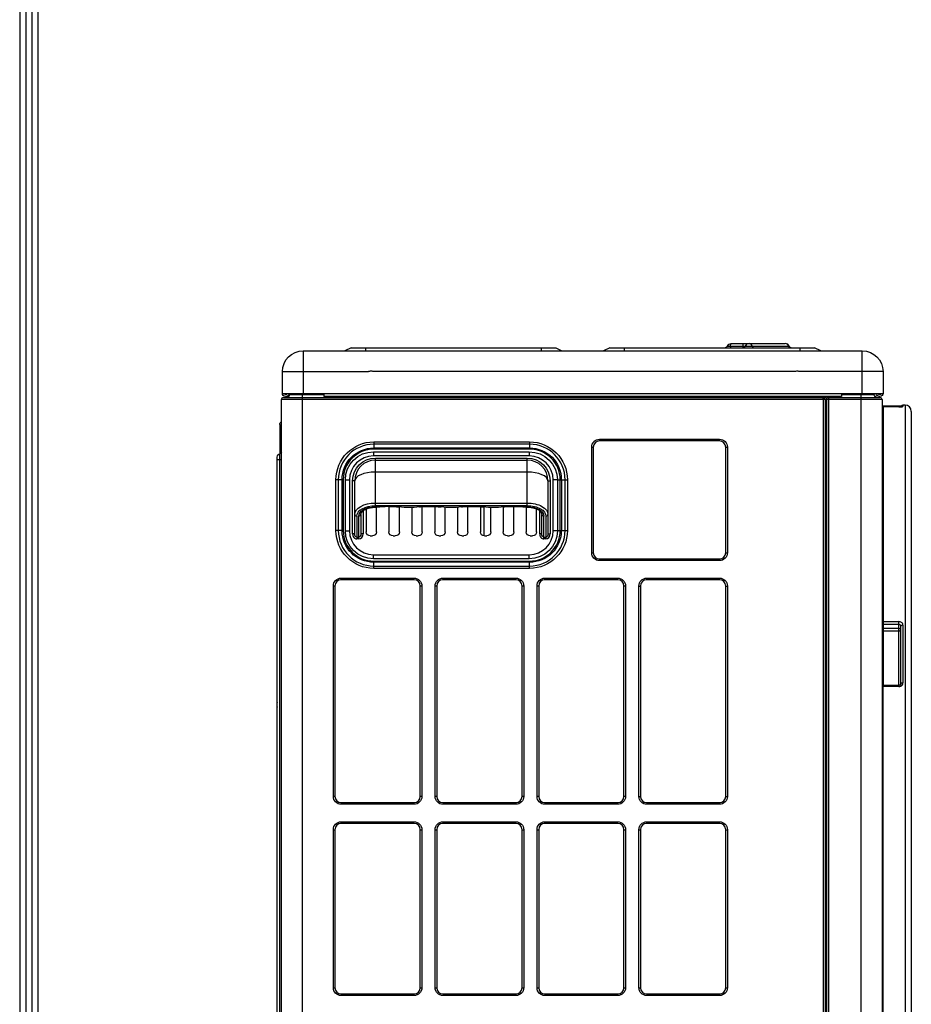
# Model space of a CAD drawing. Units: millimetres. Extents: x 0 to 4890, y 0 to 3488.
# Drawn here: x 140 to 569, y 1270 to 1744 of the extents above; entities that cross this region are included whole.
import ezdxf

# ---------------------------------------------------------------- set-up
doc = ezdxf.new("R2010")
doc.units = ezdxf.units.MM
for name, color, linetype in [('LG-DIMENSION', 7, 'Continuous'), ('LG-Product', 3, 'Continuous'), ('LG-SHEET', 7, 'Continuous')]:
    doc.layers.add(name, color=color, linetype=linetype)

# ---------------------------------------------------------------- blocks, each defined once
blk = doc.blocks.new('LG-SHEET')
at = {"layer": 'LG-SHEET', "color": 1}
for p, q in [((307.6, 7453.3), (307.6, 273.1)), ((314, 7447), (314, 279.6)), ((320.5, 7440.6), (320.5, 286)), ((326.9, 7434.2), (326.9, 292.5))]:
    blk.add_line(p, q, dxfattribs=at)

msp = doc.modelspace()

# ---------------------------------------------------------------- linework, layer by layer
at = {"layer": 'LG-Product', "color": 3, "linetype": 'Continuous'}
for p, q in [((481.7, 1586.77), (510.02, 1586.77)), ((481.7, 1586.77), (481.7, 1586.1)), ((482.17, 1588.1), (508.14, 1588.1)), ((487.68, 1588.1), (487.68, 1586.1)), ((276.17, 1584.6), (276.17, 1564.11)), ((276.17, 1584.6), (545.17, 1584.6)), ((299.17, 1586.1), (296.17, 1584.6)), ((299.17, 1586.1), (397.67, 1586.1)), ((306.17, 1586.1), (306.17, 1584.6)), ((390.67, 1586.1), (390.67, 1584.6)), ((397.67, 1586.1), (400.67, 1584.6)), ((423.67, 1586.1), (420.67, 1584.6)), ((423.67, 1586.1), (522.17, 1586.1)), ((430.67, 1586.1), (430.67, 1584.6)), ((515.17, 1586.1), (515.17, 1584.6)), ((525.17, 1584.6), (522.17, 1586.1)), ((545.17, 1564.11), (545.17, 1584.6)), ((266.17, 1564.11), (266.17, 1574.6)), ((266.17, 1574.6), (307.67, 1574.6)), ((512.71, 1574.6), (309.68, 1574.6)), ((555.17, 1574.6), (514.71, 1574.6)), ((555.17, 1574.6), (555.17, 1564.11)), ((266.17, 1564.11), (555.17, 1564.11)), ((267.67, 1563.7), (267.97, 1563.7)), ((269.47, 1563.61), (269.47, 1564.11)), ((269.47, 1563.61), (286.17, 1563.61)), ((275.67, 1564.11), (275.67, 1056.91)), ((286.17, 1564.11), (286.17, 1562.61)), ((535.17, 1564.11), (535.17, 1562.61)), ((535.17, 1563.61), (550.87, 1563.61)), ((544.67, 1055.31), (544.67, 1564.11)), ((550.87, 1563.61), (550.87, 1564.11)), ((553.37, 1563.71), (553.67, 1563.71)), ((265.67, 1056.91), (265.67, 1561.11)), ((526.47, 1561.11), (265.67, 1561.11)), ((266.67, 1562.11), (526.17, 1562.11)), ((267.17, 1562.11), (267.98, 1562.11)), ((267.97, 1562.61), (267.67, 1562.61)), ((535.17, 1562.61), (286.17, 1562.61)), ((490.95, 1562.61), (490.95, 1562.11)), ((492.67, 1562.61), (492.67, 1562.11)), ((499.67, 1562.61), (499.67, 1562.11)), ((501.39, 1562.61), (501.39, 1562.11)), ((526.17, 1562.61), (526.17, 1561.31)), ((526.17, 1561.31), (527.27, 1561.31)), ((526.47, 1058.91), (526.47, 1561.11)), ((526.67, 1561.31), (526.65, 1561.31)), ((526.67, 1562.61), (526.67, 1561.31)), ((526.97, 1562.11), (527.77, 1562.11)), ((526.97, 1561.31), (526.97, 1562.11)), ((527.27, 1561.31), (527.27, 1075.61)), ((527.77, 1560.51), (527.27, 1560.51)), ((527.77, 1562.11), (527.77, 1528.11)), ((528.07, 1562.11), (528.87, 1562.11)), ((528.07, 1561.31), (528.07, 1562.11)), ((528.07, 1077.31), (528.07, 1561.31)), ((528.07, 1561.31), (529.07, 1561.31)), ((528.87, 1562.11), (528.87, 1561.31)), ((529.07, 1562.09), (528.87, 1562.09)), ((554.67, 1561.11), (528.87, 1561.11)), ((528.87, 1561.11), (528.87, 1055.31)), ((529.07, 1561.31), (529.07, 1562.61)), ((529.07, 1562.11), (553.67, 1562.11)), ((553.67, 1562.61), (553.37, 1562.61)), ((554.67, 1561.11), (554.67, 1057.11)), ((565.77, 1558.46), (564.77, 1558.46)), ((564.77, 1558.46), (564.77, 1557.81)), ((565.77, 1558.46), (565.77, 1086.17)), ((562.77, 1557.89), (555.27, 1557.89)), ((555.27, 1557.89), (555.27, 1423.65)), ((562.77, 1557.66), (555.27, 1557.66)), ((562.77, 1557.65), (555.27, 1557.65)), ((562.77, 1557.89), (562.77, 1557.67)), ((562.77, 1557.65), (562.77, 1557.66)), ((568.77, 1555.46), (568.77, 1089.17)), ((264.92, 1549.11), (264.92, 1535.07)), ((555.27, 1553.31), (554.67, 1553.01)), ((554.67, 1550.05), (555.27, 1550.05)), ((310.17, 1540.8), (385.07, 1540.8)), ((310.17, 1540.8), (310.17, 1537.31)), ((385.07, 1539.67), (310.17, 1539.67)), ((385.07, 1540.8), (385.07, 1537.31)), ((418.77, 1542.07), (476.47, 1542.07)), ((418.77, 1541.27), (418.77, 1542.07)), ((476.47, 1541.27), (418.77, 1541.27)), ((476.47, 1541.27), (476.47, 1542.07)), ((265, 1085.33), (265, 1535.09)), ((309.95, 1536.03), (384.95, 1536.03)), ((309.95, 1536.03), (309.95, 1534.03)), ((310.17, 1537.88), (385.07, 1537.88)), ((385.07, 1537.31), (310.17, 1537.31)), ((384.95, 1536.03), (384.95, 1534.03)), ((414.97, 1487.47), (414.97, 1538.27)), ((414.97, 1538.27), (415.77, 1538.27)), ((415.77, 1538.27), (415.77, 1487.47)), ((479.47, 1487.47), (479.47, 1538.27)), ((479.47, 1538.27), (480.27, 1538.27)), ((480.27, 1538.27), (480.27, 1487.47)), ((263.67, 1086.91), (263.67, 1533.51)), ((265.67, 1532.11), (263.67, 1532.11)), ((384.95, 1534.03), (309.95, 1534.03)), ((310.95, 1533.03), (383.95, 1533.03)), ((310.95, 1510.11), (310.95, 1533.03)), ((310.95, 1532.03), (383.95, 1532.03)), ((383.95, 1510.11), (383.95, 1533.03)), ((383.95, 1526.26), (310.95, 1526.26)), ((528.07, 1528.11), (527.27, 1528.11)), ((555.27, 1526.91), (554.77, 1526.91)), ((554.77, 1526.91), (554.77, 1524.91)), ((291.94, 1498.17), (291.94, 1522.57)), ((295.44, 1522.57), (291.94, 1522.57)), ((293.07, 1522.57), (293.07, 1498.17)), ((294.87, 1498.17), (294.87, 1522.57)), ((295.44, 1522.57), (295.44, 1498.17)), ((296.45, 1498.03), (296.45, 1522.53)), ((296.45, 1522.53), (298.45, 1522.53)), ((298.45, 1522.53), (298.45, 1498.03)), ((299.95, 1496.55), (299.95, 1522.03)), ((300.95, 1522.03), (299.95, 1522.03)), ((300.95, 1496.55), (300.95, 1522.03)), ((393.95, 1522.03), (393.95, 1496.55)), ((393.95, 1522.03), (394.95, 1522.03)), ((394.95, 1522.03), (394.95, 1496.55)), ((396.45, 1498.03), (396.45, 1522.53)), ((398.45, 1522.53), (396.45, 1522.53)), ((398.45, 1522.53), (398.45, 1498.03)), ((399.01, 1522.57), (403.31, 1522.57)), ((399.81, 1498.17), (399.81, 1522.57)), ((400.38, 1522.57), (400.38, 1498.17)), ((402.17, 1498.17), (402.17, 1522.57)), ((403.31, 1522.57), (403.31, 1498.17)), ((554.77, 1524.91), (555.27, 1524.91)), ((310.95, 1511.36), (383.95, 1511.36)), ((304.95, 1507.61), (304.95, 1496.55)), ((306.45, 1508.53), (306.45, 1497.53)), ((383.95, 1510.11), (310.95, 1510.11)), ((311.45, 1497.53), (311.45, 1509.42)), ((317.45, 1509.78), (317.45, 1497.53)), ((322.45, 1497.53), (322.45, 1509.58)), ((328.45, 1509.48), (328.45, 1497.53)), ((333.45, 1497.53), (333.45, 1509.6)), ((339.45, 1509.72), (339.45, 1497.53)), ((344.45, 1497.53), (344.45, 1509.56)), ((350.45, 1509.57), (350.45, 1497.53)), ((355.45, 1497.53), (355.45, 1509.71)), ((361.45, 1509.6), (361.45, 1497.53)), ((363.11, 1509.65), (363.11, 1495.55)), ((366.45, 1497.53), (366.45, 1509.47)), ((372.45, 1509.59), (372.45, 1497.53)), ((377.45, 1497.53), (377.45, 1509.76)), ((383.45, 1509.44), (383.45, 1497.53)), ((388.45, 1497.53), (388.45, 1508.53)), ((389.95, 1496.55), (389.95, 1507.6)), ((301.95, 1505.08), (301.95, 1494.15)), ((302.95, 1494.15), (302.95, 1505.09)), ((303.95, 1505.92), (303.95, 1496.55)), ((390.95, 1496.55), (390.95, 1505.92)), ((391.95, 1494.15), (391.95, 1505.09)), ((392.95, 1505.08), (392.95, 1494.15)), ((295.44, 1498.17), (291.94, 1498.17)), ((296.45, 1498.03), (298.45, 1498.03)), ((300.95, 1496.55), (299.95, 1496.55)), ((304.95, 1496.55), (303.95, 1496.55)), ((390.95, 1496.55), (389.95, 1496.55)), ((393.95, 1496.55), (394.95, 1496.55)), ((398.45, 1498.03), (396.45, 1498.03)), ((399.01, 1498.17), (403.31, 1498.17)), ((301.95, 1494.99), (302.95, 1494.99)), ((302.95, 1494.15), (301.95, 1494.15)), ((308.45, 1495.53), (309.45, 1495.53)), ((319.45, 1495.53), (320.45, 1495.53)), ((330.45, 1495.53), (331.45, 1495.53)), ((341.45, 1495.53), (342.45, 1495.53)), ((352.45, 1495.53), (353.45, 1495.53)), ((363.45, 1495.53), (364.45, 1495.53)), ((374.45, 1495.53), (375.45, 1495.53)), ((385.45, 1495.53), (386.45, 1495.53)), ((391.95, 1494.99), (392.95, 1494.99)), ((392.95, 1494.15), (391.95, 1494.15)), ((527.27, 1496.31), (528.07, 1496.31)), ((414.97, 1487.47), (415.77, 1487.47)), ((479.47, 1487.47), (480.27, 1487.47)), ((309.95, 1486.53), (384.95, 1486.53)), ((309.95, 1484.53), (309.95, 1486.53)), ((384.95, 1484.53), (309.95, 1484.53)), ((310.17, 1483.44), (385.07, 1483.44)), ((310.17, 1479.94), (310.17, 1483.44)), ((385.07, 1482.87), (310.17, 1482.87)), ((384.95, 1484.53), (384.95, 1486.53)), ((385.07, 1479.94), (385.07, 1483.44)), ((418.77, 1484.47), (476.47, 1484.47)), ((418.77, 1484.47), (418.77, 1483.67)), ((476.47, 1483.67), (418.77, 1483.67)), ((476.47, 1484.47), (476.47, 1483.67)), ((310.17, 1481.07), (385.07, 1481.07)), ((385.07, 1479.94), (310.17, 1479.94)), ((528.07, 1481.31), (527.27, 1481.31)), ((294.47, 1475.27), (329.47, 1475.27)), ((294.47, 1474.47), (294.47, 1475.27)), ((329.47, 1474.47), (294.47, 1474.47)), ((329.47, 1474.47), (329.47, 1475.27)), ((343.47, 1475.27), (378.47, 1475.27)), ((343.47, 1474.47), (343.47, 1475.27)), ((378.47, 1474.47), (343.47, 1474.47)), ((378.47, 1474.47), (378.47, 1475.27)), ((392.47, 1475.27), (427.47, 1475.27)), ((392.47, 1474.47), (392.47, 1475.27)), ((427.47, 1474.47), (392.47, 1474.47)), ((427.47, 1474.47), (427.47, 1475.27)), ((441.47, 1475.27), (476.47, 1475.27)), ((441.47, 1474.47), (441.47, 1475.27)), ((476.47, 1474.47), (441.47, 1474.47)), ((476.47, 1474.47), (476.47, 1475.27)), ((290.67, 1370.27), (290.67, 1471.47)), ((291.47, 1471.47), (290.67, 1471.47)), ((291.47, 1471.47), (291.47, 1370.27)), ((332.47, 1370.27), (332.47, 1471.47)), ((333.27, 1471.47), (332.47, 1471.47)), ((333.27, 1471.47), (333.27, 1370.27)), ((339.67, 1370.27), (339.67, 1471.47)), ((340.47, 1471.47), (339.67, 1471.47)), ((340.47, 1471.47), (340.47, 1370.27)), ((381.47, 1370.27), (381.47, 1471.47)), ((382.27, 1471.47), (381.47, 1471.47)), ((382.27, 1471.47), (382.27, 1370.27)), ((388.67, 1370.27), (388.67, 1471.47)), ((389.47, 1471.47), (388.67, 1471.47)), ((389.47, 1471.47), (389.47, 1370.27)), ((430.47, 1370.27), (430.47, 1471.47)), ((431.27, 1471.47), (430.47, 1471.47)), ((431.27, 1471.47), (431.27, 1370.27)), ((437.67, 1370.27), (437.67, 1471.47)), ((437.67, 1471.47), (438.47, 1471.47)), ((438.47, 1471.47), (438.47, 1370.27)), ((479.47, 1370.27), (479.47, 1471.47)), ((479.47, 1471.47), (480.27, 1471.47)), ((480.27, 1471.47), (480.27, 1370.27)), ((555.27, 1454.33), (562.77, 1454.33)), ((562.77, 1423.65), (562.77, 1454.33)), ((562.77, 1452.95), (555.27, 1452.95)), ((555.27, 1451.16), (562.77, 1451.16)), ((562.77, 1449.79), (555.27, 1449.79)), ((563.77, 1424.46), (563.77, 1452.11)), ((564.77, 1452.66), (564.77, 1424.89)), ((562.77, 1423.65), (555.27, 1423.65)), ((555.27, 1218.19), (555.27, 1423.65)), ((562.77, 1423.08), (555.27, 1423.08)), ((562.77, 1423.65), (562.77, 1423.08)), ((554.67, 1419.84), (555.27, 1419.84)), ((291.47, 1370.27), (290.67, 1370.27)), ((333.27, 1370.27), (332.47, 1370.27)), ((340.47, 1370.27), (339.67, 1370.27)), ((382.27, 1370.27), (381.47, 1370.27)), ((389.47, 1370.27), (388.67, 1370.27)), ((431.27, 1370.27), (430.47, 1370.27)), ((437.67, 1370.27), (438.47, 1370.27)), ((479.47, 1370.27), (480.27, 1370.27)), ((294.47, 1367.27), (329.47, 1367.27)), ((294.47, 1367.27), (294.47, 1366.47)), ((329.47, 1366.47), (294.47, 1366.47)), ((329.47, 1367.27), (329.47, 1366.47)), ((343.47, 1367.27), (378.47, 1367.27)), ((343.47, 1367.27), (343.47, 1366.47)), ((378.47, 1366.47), (343.47, 1366.47)), ((378.47, 1367.27), (378.47, 1366.47)), ((392.47, 1367.27), (427.47, 1367.27)), ((392.47, 1367.27), (392.47, 1366.47)), ((427.47, 1366.47), (392.47, 1366.47)), ((427.47, 1367.27), (427.47, 1366.47)), ((441.47, 1367.27), (476.47, 1367.27)), ((441.47, 1367.27), (441.47, 1366.47)), ((476.47, 1366.47), (441.47, 1366.47)), ((476.47, 1367.27), (476.47, 1366.47)), ((294.47, 1358.07), (329.47, 1358.07)), ((294.47, 1357.27), (294.47, 1358.07)), ((329.47, 1357.27), (294.47, 1357.27)), ((329.47, 1357.27), (329.47, 1358.07)), ((343.47, 1358.07), (378.47, 1358.07)), ((343.47, 1357.27), (343.47, 1358.07)), ((378.47, 1357.27), (343.47, 1357.27)), ((378.47, 1357.27), (378.47, 1358.07)), ((392.47, 1358.07), (427.47, 1358.07)), ((392.47, 1357.27), (392.47, 1358.07)), ((427.47, 1357.27), (392.47, 1357.27)), ((427.47, 1357.27), (427.47, 1358.07)), ((441.47, 1358.07), (476.47, 1358.07)), ((441.47, 1357.27), (441.47, 1358.07)), ((476.47, 1357.27), (441.47, 1357.27)), ((476.47, 1357.27), (476.47, 1358.07)), ((290.67, 1278.27), (290.67, 1354.27)), ((290.67, 1354.27), (291.47, 1354.27)), ((291.47, 1354.27), (291.47, 1278.27)), ((332.47, 1278.27), (332.47, 1354.27)), ((332.47, 1354.27), (333.27, 1354.27)), ((333.27, 1354.27), (333.27, 1278.27)), ((339.67, 1278.27), (339.67, 1354.27)), ((339.67, 1354.27), (340.47, 1354.27)), ((340.47, 1354.27), (340.47, 1278.27)), ((381.47, 1278.27), (381.47, 1354.27)), ((381.47, 1354.27), (382.27, 1354.27)), ((382.27, 1354.27), (382.27, 1278.27)), ((388.67, 1278.27), (388.67, 1354.27)), ((388.67, 1354.27), (389.47, 1354.27)), ((389.47, 1354.27), (389.47, 1278.27)), ((430.47, 1278.27), (430.47, 1354.27)), ((430.47, 1354.27), (431.27, 1354.27)), ((431.27, 1354.27), (431.27, 1278.27)), ((437.67, 1278.27), (437.67, 1354.27)), ((437.67, 1354.27), (438.47, 1354.27)), ((438.47, 1354.27), (438.47, 1278.27)), ((479.47, 1278.27), (479.47, 1354.27)), ((479.47, 1354.27), (480.27, 1354.27)), ((480.27, 1354.27), (480.27, 1278.27)), ((555.27, 1323.31), (554.77, 1323.31)), ((554.77, 1323.31), (554.77, 1321.31)), ((554.77, 1321.31), (555.27, 1321.31)), ((290.67, 1278.27), (291.47, 1278.27)), ((294.47, 1275.27), (329.47, 1275.27)), ((294.47, 1275.27), (294.47, 1274.47)), ((329.47, 1274.47), (294.47, 1274.47)), ((329.47, 1275.27), (329.47, 1274.47)), ((332.47, 1278.27), (333.27, 1278.27)), ((339.67, 1278.27), (340.47, 1278.27)), ((343.47, 1275.27), (378.47, 1275.27)), ((343.47, 1275.27), (343.47, 1274.47)), ((378.47, 1274.47), (343.47, 1274.47)), ((378.47, 1275.27), (378.47, 1274.47)), ((381.47, 1278.27), (382.27, 1278.27)), ((388.67, 1278.27), (389.47, 1278.27)), ((392.47, 1275.27), (427.47, 1275.27)), ((392.47, 1275.27), (392.47, 1274.47)), ((427.47, 1274.47), (392.47, 1274.47)), ((427.47, 1275.27), (427.47, 1274.47)), ((430.47, 1278.27), (431.27, 1278.27)), ((437.67, 1278.27), (438.47, 1278.27)), ((441.47, 1275.27), (476.47, 1275.27)), ((441.47, 1275.27), (441.47, 1274.47)), ((476.47, 1274.47), (441.47, 1274.47)), ((476.47, 1275.27), (476.47, 1274.47)), ((479.47, 1278.27), (480.27, 1278.27))]:
    msp.add_line(p, q, dxfattribs=at)
at = {"layer": 'LG-Product', "color": 3, "linetype": 'Continuous', "extrusion": (0, 0, -1)}
for centre, radius, start, end in [((-479.34, 1587.1), 1, 199.4712, 270), ((-482.17, 1586.1), 2, 19.4712, 90), ((-510.97, 1587.1), 1, 270, 340.5288), ((-276.17, 1574.6), 10, 0, 90), ((-545.17, 1574.6), 10, 90, 180), ((-267.67, 1564.11), 1.5, 270, 0), ((-267.97, 1564.11), 1.5, 180, 270), ((-267.97, 1563.61), 1.5, 180.0324, 270), ((-552.37, 1563.61), 1.5, 270, 0), ((-553.37, 1564.11), 1.5, 270, 0), ((-553.67, 1564.11), 1.5, 180, 270), ((-266.92, 1549.11), 2, 0, 51.2423), ((-310.17, 1522.57), 18.23, 0, 90), ((-385.07, 1522.57), 18.23, 90, 180), ((-418.77, 1538.27), 3.8, 0, 90), ((-476.47, 1538.27), 3.8, 90, 180), ((-265.27, 1533.51), 1.6, 0, 80.4059), ((-264.87, 1535.88), 0.8, 180, 260.4059), ((-310.17, 1522.57), 15.3, 0, 90), ((-309.95, 1522.53), 13.5, 0, 90), ((-384.95, 1522.53), 13.5, 90, 180), ((-385.07, 1522.57), 15.3, 90, 180), ((-310.95, 1522.03), 11, 0, 90), ((-383.95, 1522.03), 11, 90, 180), ((-310.17, 1498.17), 18.23, 270, 0), ((-310.17, 1498.17), 15.3, 270, 0), ((-309.95, 1498.03), 13.5, 270, 0), ((-308.45, 1497.53), 2, 270, 0), ((-309.45, 1497.53), 2, 180, 270), ((-319.45, 1497.53), 2, 270, 0), ((-320.45, 1497.53), 2, 180, 270), ((-330.45, 1497.53), 2, 270, 0), ((-331.45, 1497.53), 2, 180, 270), ((-341.45, 1497.53), 2, 270, 0), ((-342.45, 1497.53), 2, 180, 270), ((-352.45, 1497.53), 2, 270, 0), ((-353.45, 1497.53), 2, 180, 270), ((-363.45, 1497.53), 2, 270, 0), ((-364.45, 1497.53), 2, 180, 270), ((-374.45, 1497.53), 2, 270, 0), ((-375.45, 1497.53), 2, 180, 270), ((-385.45, 1497.53), 2, 270, 0), ((-384.95, 1498.03), 13.5, 180, 270), ((-385.07, 1498.17), 18.23, 180, 270), ((-385.07, 1498.17), 15.3, 180, 270), ((-386.45, 1497.53), 2, 180, 270), ((-418.77, 1487.47), 3.8, 270, 0), ((-476.47, 1487.47), 3.8, 180, 270), ((-294.47, 1471.47), 3.8, 0, 90), ((-329.47, 1471.47), 3.8, 90, 180), ((-343.47, 1471.47), 3.8, 0, 90), ((-378.47, 1471.47), 3.8, 90, 180), ((-392.47, 1471.47), 3.8, 0, 90), ((-427.47, 1471.47), 3.8, 90, 180), ((-441.47, 1471.47), 3.8, 0, 90), ((-476.47, 1471.47), 3.8, 90, 180), ((-294.47, 1370.27), 3.8, 270, 0), ((-329.47, 1370.27), 3.8, 180, 270), ((-343.47, 1370.27), 3.8, 270, 0), ((-378.47, 1370.27), 3.8, 180, 270), ((-392.47, 1370.27), 3.8, 270, 0), ((-427.47, 1370.27), 3.8, 180, 270), ((-441.47, 1370.27), 3.8, 270, 0), ((-476.47, 1370.27), 3.8, 180, 270), ((-294.47, 1354.27), 3.8, 0, 90), ((-329.47, 1354.27), 3.8, 90, 180), ((-343.47, 1354.27), 3.8, 0, 90), ((-378.47, 1354.27), 3.8, 90, 180), ((-392.47, 1354.27), 3.8, 0, 90), ((-427.47, 1354.27), 3.8, 90, 180), ((-441.47, 1354.27), 3.8, 0, 90), ((-476.47, 1354.27), 3.8, 90, 180), ((-294.47, 1278.27), 3.8, 270, 0), ((-329.47, 1278.27), 3.8, 180, 270), ((-343.47, 1278.27), 3.8, 270, 0), ((-378.47, 1278.27), 3.8, 180, 270), ((-392.47, 1278.27), 3.8, 270, 0), ((-427.47, 1278.27), 3.8, 180, 270), ((-441.47, 1278.27), 3.8, 270, 0), ((-476.47, 1278.27), 3.8, 180, 270)]:
    msp.add_arc(centre, radius, start, end, dxfattribs=at)
at = {"layer": 'LG-Product', "color": 3, "linetype": 'Continuous'}
for centre, radius, start, end in [((487.85, 1587.1), 1, 270, 340.5288), ((490.68, 1586.1), 2, 90, 160.5288), ((508.14, 1586.1), 2, 19.4712, 90), ((267.67, 1564.4), 0.7, 204.4743, 270), ((267.97, 1564.4), 0.7, 270, 335.5257), ((553.37, 1564.41), 0.7, 205.3772, 270), ((553.67, 1564.41), 0.7, 270, 334.6228), ((266.67, 1561.11), 1, 90, 180), ((553.67, 1561.11), 1, 0, 90), ((564.77, 1557.46), 1, 90, 166.995), ((565.77, 1555.46), 3, 0, 90), ((310.17, 1522.57), 17.1, 90, 180), ((385.07, 1522.57), 17.1, 0, 90), ((418.77, 1538.27), 3, 90, 180), ((476.47, 1538.27), 3, 0, 90), ((310.17, 1522.57), 14.74, 90, 180), ((385.07, 1522.57), 14.74, 0, 90), ((309.95, 1522.53), 11.5, 90, 180), ((310.95, 1522.03), 10, 90, 180), ((383.95, 1522.03), 10, 0, 90), ((384.95, 1522.53), 11.5, 0, 90), ((554.77, 1526.41), 0.5, 90, 101.5382), ((554.77, 1525.41), 0.5, 258.4618, 270), ((310.17, 1498.17), 17.1, 180, 270), ((310.17, 1498.17), 14.74, 180, 270), ((309.95, 1498.03), 11.5, 180, 270), ((384.95, 1498.03), 11.5, 270, 0), ((385.07, 1498.17), 14.74, 270, 0), ((385.07, 1498.17), 17.1, 270, 0), ((418.77, 1487.47), 3, 180, 270), ((476.47, 1487.47), 3, 270, 0), ((294.47, 1471.47), 3, 90, 180), ((329.47, 1471.47), 3, 0, 90), ((343.47, 1471.47), 3, 90, 180), ((378.47, 1471.47), 3, 0, 90), ((392.47, 1471.47), 3, 90, 180), ((427.47, 1471.47), 3, 0, 90), ((441.47, 1471.47), 3, 90, 180), ((476.47, 1471.47), 3, 0, 90), ((266.41, 1414.43), 3, 155.7207, 204.2793), ((294.47, 1370.27), 3, 180, 270), ((329.47, 1370.27), 3, 270, 0), ((343.47, 1370.27), 3, 180, 270), ((378.47, 1370.27), 3, 270, 0), ((392.47, 1370.27), 3, 180, 270), ((427.47, 1370.27), 3, 270, 0), ((441.47, 1370.27), 3, 180, 270), ((476.47, 1370.27), 3, 270, 0), ((294.47, 1354.27), 3, 90, 180), ((329.47, 1354.27), 3, 0, 90), ((343.47, 1354.27), 3, 90, 180), ((378.47, 1354.27), 3, 0, 90), ((392.47, 1354.27), 3, 90, 180), ((427.47, 1354.27), 3, 0, 90), ((441.47, 1354.27), 3, 90, 180), ((476.47, 1354.27), 3, 0, 90), ((554.77, 1322.81), 0.5, 90, 101.5382), ((554.77, 1321.81), 0.5, 258.4618, 270), ((294.47, 1278.27), 3, 180, 270), ((329.47, 1278.27), 3, 270, 0), ((343.47, 1278.27), 3, 180, 270), ((378.47, 1278.27), 3, 270, 0), ((392.47, 1278.27), 3, 180, 270), ((427.47, 1278.27), 3, 270, 0), ((441.47, 1278.27), 3, 180, 270), ((476.47, 1278.27), 3, 270, 0)]:
    msp.add_arc(centre, radius, start, end, dxfattribs=at)
at = {"layer": 'LG-Product', "color": 3, "linetype": 'Continuous', "extrusion": (0, 0, -1)}
for centre, major_axis, ratio, start_param, end_param in [((482.17, 1586.1), (0, 2), 0.25, 5.052226, 6.283185), ((310.95, 1505.92), (-10, 0), 0.544703, 0, 1.570796), ((383.95, 1505.92), (-10, 0), 0.544703, 1.570796, 3.141593), ((310.95, 1505.08), (-9, 0), 0.558268, 0, 1.570796), ((310.95, 1505.09), (-8, 0), 0.558268, 0, 1.555762), ((383.95, 1505.08), (-9, 0), 0.558268, 1.570796, 3.141593), ((383.95, 1505.09), (-8, 0), 0.558268, 1.58583, 3.141593), ((301.95, 1496.55), (0, 1.56), 0.638983, 3.141593, 4.712389), ((302.95, 1496.55), (0, 1.56), 0.638983, 1.570796, 3.141593), ((391.95, 1496.55), (0, 1.56), 0.638983, 3.141593, 4.712389), ((392.95, 1496.55), (0, 1.56), 0.638983, 1.570796, 3.141593)]:
    msp.add_ellipse(centre, major_axis=major_axis, ratio=ratio, start_param=start_param, end_param=end_param, dxfattribs=at)
at = {"layer": 'LG-Product', "color": 3, "linetype": 'Continuous'}
for centre, major_axis, ratio, start_param, end_param in [((490.68, 1586.1), (0, 2), 0.831691, 5.052226, 6.283185), ((493.03, 1587.1), (0, 1), 0.831691, 1.910633, 3.141593), ((508.14, 1586.1), (0, 2), 0.831691, 5.052226, 6.283185), ((510.49, 1587.1), (0, 1), 0.831691, 1.910633, 3.141593), ((564.77, 1556.82), (-1, 0), 0.997246, 4.712389, 5.144137), ((310.95, 1522.03), (-10, 0), 0.422618, 4.712389, 6.283185), ((383.95, 1522.03), (10, 0), 0.422618, 0, 1.570796), ((322.29, 1510.5), (-0.109, -0.994), 0.162869, 6.240477, 6.877076), ((332.05, 1510.5), (0.109, -0.994), 0.162869, 5.689295, 6.301992), ((342.57, 1510.5), (-0.109, -0.994), 0.162869, 6.249515, 6.877076), ((352.33, 1510.5), (0.109, -0.994), 0.162869, 5.689295, 6.301992), ((362.85, 1510.5), (-0.109, -0.994), 0.162869, 6.249515, 6.877076), ((372.61, 1510.5), (0.109, -0.994), 0.162869, 5.689295, 6.302077), ((301.95, 1505.92), (1, 0), 0.833766, 3.141593, 4.712389), ((302.95, 1505.92), (1, 0), 0.833766, 4.712389, 6.283185), ((391.95, 1505.92), (1, 0), 0.833766, 3.141593, 4.712389), ((392.95, 1505.92), (-1, 0), 0.833766, 1.570796, 3.141593), ((301.95, 1496.55), (0, 2.4), 0.833766, 1.570796, 3.141593), ((302.95, 1496.55), (0, -2.4), 0.833766, 0, 1.570796), ((391.95, 1496.55), (0, 2.4), 0.833766, 1.570796, 3.141593), ((392.95, 1496.55), (0, -2.4), 0.833766, 0, 1.570796), ((562.77, 1450.34), (-1, 0), 0.826742, 3.141593, 4.712389), ((562.77, 1450.34), (1, 0), 0.551844, 4.712389, 6.283185), ((564.77, 1452.11), (-1, 0), 0.551988, 4.712389, 6.283185), ((564.77, 1424.46), (-1, 0), 0.434392, 4.712389, 6.283185)]:
    msp.add_ellipse(centre, major_axis=major_axis, ratio=ratio, start_param=start_param, end_param=end_param, dxfattribs=at)
for points, knots in [([(480.29, 1586.77), (480.28, 1586.76), (480.31, 1586.76), (480.41, 1586.75), (480.49, 1586.75), (480.69, 1586.75), (480.81, 1586.75), (481.08, 1586.75), (481.23, 1586.76), (481.49, 1586.76), (481.59, 1586.76), (481.7, 1586.77)], [0, 0, 0, 0, 0.216246, 0.216246, 0.43139, 0.43139, 0.644713, 0.644713, 0.858001, 0.858001, 1, 1, 1, 1]), ([(309.68, 1574.6), (309.42, 1574.71), (309.14, 1574.78), (308.59, 1574.82), (308.3, 1574.8), (307.91, 1574.69), (307.79, 1574.65), (307.67, 1574.6)], [0, 0, 0, 0, 0.40918, 0.40918, 0.818363, 0.818363, 1, 1, 1, 1]), ([(514.71, 1574.6), (514.46, 1574.71), (514.18, 1574.78), (513.62, 1574.82), (513.33, 1574.8), (512.94, 1574.69), (512.82, 1574.65), (512.71, 1574.6)], [0, 0, 0, 0, 0.40918, 0.40918, 0.818363, 0.818363, 1, 1, 1, 1]), ([(526.65, 1561.31), (526.59, 1561.25), (526.53, 1561.18), (526.47, 1561.11), (526.47, 1561.11), (526.47, 1561.11)], [0, 0, 0, 0, 0.976485, 0.976485, 1, 1, 1, 1]), ([(526.66, 1562.6), (526.66, 1562.45), (526.66, 1562.3), (526.67, 1562.06), (526.67, 1561.96), (526.67, 1561.87)], [0, 0, 0, 0, 0.540377, 0.540377, 1, 1, 1, 1]), ([(528.87, 1561.11), (528.87, 1561.11), (528.87, 1561.11), (528.81, 1561.18), (528.75, 1561.25), (528.69, 1561.31)], [0, 0, 0, 0, 0.023515, 0.023515, 1, 1, 1, 1]), ([(564.44, 1557.74), (564.44, 1557.74), (564.44, 1557.74), (564.41, 1557.74), (564.28, 1557.72), (564, 1557.69), (563.52, 1557.67), (563.04, 1557.66), (562.76, 1557.66), (562.7, 1557.66)], [0, 0, 0, 0, 0.003801, 0.089537, 0.21364, 0.406813, 0.650042, 0.924736, 1, 1, 1, 1]), ([(563.91, 1557.92), (563.88, 1557.92), (563.66, 1557.91), (563.27, 1557.89), (562.92, 1557.89), (562.77, 1557.89)], [0, 0, 0, 0, 0.120328, 0.651644, 1, 1, 1, 1]), ([(562.77, 1557.65), (562.92, 1557.65), (563.07, 1557.66), (563.43, 1557.66), (563.64, 1557.67), (564.02, 1557.69), (564.19, 1557.7), (564.47, 1557.73), (564.58, 1557.75), (564.73, 1557.78), (564.77, 1557.8), (564.77, 1557.81)], [0, 0, 0, 0, 0.139946, 0.139946, 0.354564, 0.354564, 0.56945, 0.56945, 0.784634, 0.784634, 1, 1, 1, 1]), ([(303.95, 1505.92), (303.95, 1506.04), (303.99, 1506.4), (304.28, 1507.02), (305.08, 1507.83), (306.34, 1508.53), (307.44, 1508.96), (308.12, 1509.07), (308.19, 1509.08)], [0, 0, 0, 0, 0.111702, 0.328741, 0.535714, 0.755891, 0.974712, 1, 1, 1, 1]), ([(310.9, 1509.39), (310.89, 1509.39), (310.88, 1509.39), (310.86, 1509.44), (310.84, 1509.48), (310.83, 1509.55), (310.83, 1509.55), (310.83, 1509.56)], [0, 0, 0, 0, 0.415298, 0.415298, 0.97873, 0.97873, 1, 1, 1, 1]), ([(310.9, 1509.36), (311.84, 1509.5), (313.97, 1509.72), (316.24, 1509.84), (317.53, 1509.78), (317.6, 1509.78)], [0, 0, 0, 0, 0.425587, 0.970835, 1, 1, 1, 1]), ([(332.16, 1509.5), (332.29, 1509.51), (333.59, 1509.7), (335.28, 1509.79), (336.81, 1509.77), (337.12, 1509.76)], [0, 0, 0, 0, 0.078077, 0.811859, 1, 1, 1, 1]), ([(352.44, 1509.5), (352.57, 1509.51), (353.87, 1509.7), (355.56, 1509.79), (357.09, 1509.77), (357.4, 1509.76)], [0, 0, 0, 0, 0.078077, 0.811859, 1, 1, 1, 1]), ([(372.72, 1509.5), (372.85, 1509.51), (374.16, 1509.7), (375.61, 1509.79), (376.91, 1509.77), (376.99, 1509.77)], [0, 0, 0, 0, 0.091123, 0.946718, 1, 1, 1, 1]), ([(383.88, 1509.39), (384.21, 1509.39), (385.16, 1509.35), (386.21, 1509.25), (386.79, 1509.07), (386.84, 1509.05)], [0, 0, 0, 0, 0.324239, 0.951134, 1, 1, 1, 1]), ([(384.07, 1509.56), (384.07, 1509.55), (384.07, 1509.55), (384.05, 1509.48), (384.04, 1509.44), (384.02, 1509.4), (384.01, 1509.39), (384, 1509.39)], [0, 0, 0, 0, 0.022459, 0.022459, 0.617385, 0.617385, 1, 1, 1, 1]), ([(386.84, 1509.05), (387.39, 1508.92), (388.43, 1508.6), (389.7, 1507.91), (390.56, 1507.1), (390.9, 1506.44), (390.95, 1506.06), (390.95, 1505.92)], [0, 0, 0, 0, 0.205971, 0.427608, 0.647309, 0.867865, 1, 1, 1, 1]), ([(564.77, 1452.66), (564.77, 1452.79), (564.76, 1452.91), (564.67, 1453.21), (564.59, 1453.39), (564.35, 1453.71), (564.2, 1453.85), (563.85, 1454.09), (563.64, 1454.18), (563.22, 1454.3), (563, 1454.33), (562.77, 1454.33)], [0, 0, 0, 0, 0.140559, 0.140559, 0.355805, 0.355805, 0.570788, 0.570788, 0.785486, 0.785486, 1, 1, 1, 1]), ([(563.77, 1452.11), (563.77, 1452.17), (563.76, 1452.24), (563.72, 1452.39), (563.68, 1452.48), (563.56, 1452.64), (563.48, 1452.71), (563.31, 1452.82), (563.21, 1452.87), (563, 1452.93), (562.88, 1452.95), (562.77, 1452.95)], [0, 0, 0, 0, 0.140288, 0.140288, 0.355232, 0.355232, 0.570159, 0.570159, 0.785081, 0.785081, 1, 1, 1, 1]), ([(562.77, 1423.08), (562.92, 1423.08), (563.07, 1423.1), (563.43, 1423.17), (563.64, 1423.25), (564.02, 1423.46), (564.19, 1423.6), (564.47, 1423.92), (564.58, 1424.1), (564.73, 1424.49), (564.77, 1424.69), (564.77, 1424.89)], [0, 0, 0, 0, 0.139946, 0.139946, 0.354564, 0.354564, 0.56945, 0.56945, 0.784634, 0.784634, 1, 1, 1, 1]), ([(563.77, 1424.46), (563.77, 1424.44), (563.77, 1424.32), (563.69, 1424.11), (563.47, 1423.86), (563.17, 1423.71), (562.92, 1423.64), (562.79, 1423.66), (562.77, 1423.66)], [0, 0, 0, 0, 0.057245, 0.338317, 0.564654, 0.766313, 0.977563, 1, 1, 1, 1])]:
    msp.add_open_spline(points, degree=3, knots=knots, dxfattribs=at)
for points, degree in [([(526.97, 1562.09), (526.87, 1562.09), (526.77, 1562.09), (526.67, 1562.09)], 3), ([(555.27, 1552.52), (555.07, 1552.42), (554.87, 1552.32), (554.67, 1552.22)], 3), ([(308.19, 1509.08), (309.54, 1509.4), (311.02, 1509.39)], 2), ([(310.83, 1509.56), (314.61, 1510.05), (318.49, 1510.09), (322.29, 1509.67)], 3), ([(317.6, 1509.78), (319.93, 1509.81), (322.17, 1509.48)], 2), ([(322.29, 1509.67), (325.54, 1509.31), (328.79, 1509.31), (332.05, 1509.67)], 3), ([(332.05, 1509.67), (335.55, 1510.05), (339.06, 1510.05), (342.57, 1509.67)], 3), ([(337.12, 1509.76), (339.82, 1509.82), (342.45, 1509.48)], 2), ([(342.57, 1509.67), (345.82, 1509.31), (349.07, 1509.31), (352.33, 1509.67)], 3), ([(352.33, 1509.67), (355.83, 1510.05), (359.34, 1510.05), (362.85, 1509.67)], 3), ([(357.4, 1509.76), (360.1, 1509.82), (362.73, 1509.48)], 2), ([(362.85, 1509.67), (366.1, 1509.31), (369.35, 1509.31), (372.61, 1509.67)], 3), ([(372.61, 1509.67), (376.41, 1510.09), (380.29, 1510.05), (384.07, 1509.56)], 3), ([(376.99, 1509.77), (380.54, 1509.85), (384, 1509.39)], 2), ([(554.67, 1451.26), (554.87, 1451.32), (555.07, 1451.37), (555.27, 1451.43)], 3), ([(555.27, 1420.91), (555.07, 1420.87), (554.87, 1420.82), (554.67, 1420.78)], 3)]:
    msp.add_open_spline(points, degree=degree, dxfattribs=at)

# ---------------------------------------------------------------- block references
at = {"layer": 'LG-DIMENSION', "xscale": 0.4544063999999999, "yscale": 0.4544063999999999, "zscale": 0.4544063999999999}
msp.add_blockref('LG-SHEET', (0, 0), dxfattribs=at)

doc.saveas('drawing.dxf')
